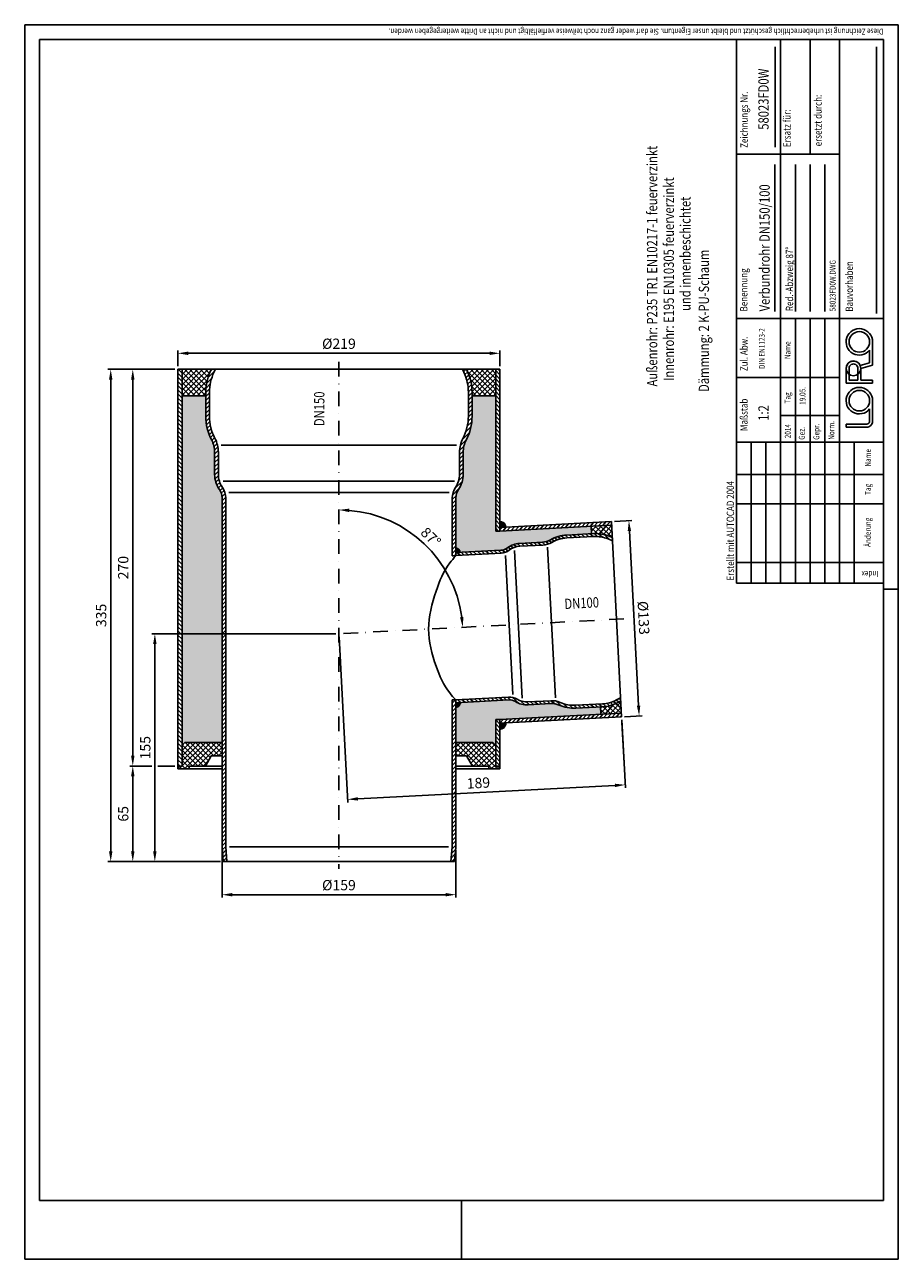
# Model space of a CAD drawing. Extents: x 0 to 594, y 0 to 840.
import ezdxf
from ezdxf.enums import TextEntityAlignment as Align

# ---------------------------------------------------------------- set-up
doc = ezdxf.new("R2010")
doc.units = 0
doc.header["$LTSCALE"] = 20
doc.header["$MEASUREMENT"] = 0
doc.linetypes.add('STRICHPUNKT', pattern=[1, 0.5, -0.25, 0, -0.25])
for name, color, linetype in [('BEM', 7, 'Continuous'), ('HILF', 2, 'Continuous'), ('MITTEL', 2, 'STRICHPUNKT'), ('SCHRAFF', 7, 'Continuous'), ('STEMPEL', 3, 'Continuous'), ('TEXT', 7, 'Continuous'), ('VOLL', 1, 'Continuous')]:
    doc.layers.add(name, color=color, linetype=linetype)
doc.styles.add('GREEKS', font='SIMPLEX.shx', dxfattribs={"width": 0.8})
doc.styles.get("Standard").update_dxf_attribs({"font": 'simplex.shx', "width": 0.8})
doc.dimstyles.get("Standard").update_dxf_attribs({"dimtxt": 0.18, "dimasz": 0.18, "dimexe": 0.18, "dimexo": 0.0625, "dimgap": 0.09, "dimtad": 0, "dimtih": 1, "dimtoh": 1, "dimdec": 4, "dimzin": 0, "dimdsep": 46, "dimtxsty": 'STANDARD', "dimcen": 0.09, "dimadec": 0, "dimazin": 0, "dimtfac": 1, "dimtdec": 4, "dimtofl": 0, "dimtmove": 0, "dimatfit": 3, "dimfxl": 1, "dimtolj": 1, "dimtzin": 0, "dimarcsym": 0})
pattern_1 = [(360, (32.73978442935553, 73.37279625034509), (1e-16, 0.1), [])]
pattern_2 = [(360, (-4.547e-13, -3.1e-15), (1e-16, 0.1), [])]

# ---------------------------------------------------------------- blocks, each defined once
blk = doc.blocks.new('LOGO')
for p, q in [((2.599730896781125, -4.771599258481529), (2.599730896781153, -11.77159925848133)), ((3.599730896781125, -4.771599258481472), (2.599730896781125, -4.771599258481472)), ((3.599730896781125, -4.771599258481529), (3.599730896781153, -11.77159925848133)), ((17.59973089678112, -4.771599258481472), (17.59973089678115, -13.77159925848147)), ((22.59973089678116, -4.771599258481472), (17.59973089678115, -4.771599258481472)), ((22.59973089678116, -5.771599258481472), (18.59973089678115, -5.771599258481472)), ((18.59973089678115, -5.771599258481472), (18.59973089678115, -8.771599258481473)), ((22.59973089678116, -8.771599258481473), (18.59973089678115, -8.771599258481473)), ((22.59973089678116, -9.771599258481473), (18.59973089678112, -9.771599258481473)), ((18.59973089678115, -9.771599258481473), (18.59973089678115, -13.77159925848144)), ((22.59973089678116, -9.771599258481473), (23.67152766650562, -13.77159925848147)), ((23.56565672307022, -9.51278021337896), (24.4388546544846, -12.77159925848144)), ((8.771303772034768, -12.77159925848136), (4.599730896781153, -12.77159925848133)), ((11.59973089678115, -13.77159925848144), (4.599730896781153, -13.77159925848147)), ((18.59973089678115, -13.77159925848144), (17.59973089678115, -13.77159925848144)), ((31.59973089678115, -13.77159925848147), (23.6715276665056, -13.77159925848144)), ((28.77130377203494, -12.77159925848147), (24.43885465448463, -12.77159925848144))]:
    blk.add_line(p, q)
for centre in [(11.59973089678112, -9.271599258481501), (31.59973089678115, -9.271599258481473)]:
    blk.add_circle(centre, 3.5)
for centre, radius, start, end in [((11.59973089678112, -9.271599258481501), 4.5, 270, 231.0575587310159), ((22.59973089678116, -7.271599258481472), 2.5, 270, 270.0000000000007), ((22.59973089678116, -7.271599258481472), 2.5, 293.1161887722295, 90), ((22.59973089678116, -7.271599258481472), 1.5, 270, 90), ((31.59973089678115, -9.271599258481473), 4.5, 270, 231.0575587310182), ((4.599730896781153, -11.77159925848133), 2, 179.9999999999992, 270), ((4.599730896781153, -11.77159925848133), 1, 180, 270)]:
    blk.add_arc(centre, radius, start, end)
blk = doc.blocks.new('*D2')
at = {"layer": 'BEM', "color": 0, "lineweight": -2, "transparency": 16777216}
for p, q in [((211.6632717484244, 425.5927002222653), (86.48667635577824, 425.5927002222654)), ((88.48667635577823, 418.5927002222654), (88.4866763557782, 277.5927002222654)), ((133.0286087898244, 270.5927002222653), (86.48667635577821, 270.5927002222654))]:
    blk.add_line(p, q, dxfattribs=at)
at = {"layer": 'BEM', "color": 0, "transparency": 16777216}
for points in [[(87.32000968911156, 418.5927002222654), (89.65334302244491, 418.5927002222654), (88.48667635577823, 425.5927002222654)], [(87.32000968911153, 277.5927002222654), (89.65334302244487, 277.5927002222654), (88.4866763557782, 270.5927002222654)]]:
    blk.add_solid(points, dxfattribs=at)
at = {"layer": 'DEFPOINTS', "color": 0, "transparency": 16777216}
for p in [(213.6632717484244, 425.5927002222653), (88.4866763557782, 270.5927002222654), (135.0286087898244, 270.5927002222653)]:
    blk.add_point(p, dxfattribs=at)
at = {"layer": 'BEM', "color": 1, "transparency": 16777216, "insert": (81.98667635577816, 348.0927002222654), "char_height": 7, "attachment_point": 5, "rotation": 90}
blk.add_mtext('\\A1;155', dxfattribs=at)
blk = doc.blocks.new('*D3')
at = {"layer": 'BEM', "color": 0, "lineweight": -2, "transparency": 16777216}
for p, q in [((134.1632717484243, 278.4835478649849), (134.1632717484243, 246.062579636625)), ((293.1632717484244, 278.4835478649843), (293.1632717484244, 246.062579636625)), ((141.1632717484243, 248.062579636625), (286.1632717484243, 248.062579636625))]:
    blk.add_line(p, q, dxfattribs=at)
at = {"layer": 'BEM', "color": 0, "transparency": 16777216}
for points in [[(141.1632717484243, 249.2292463032917), (141.1632717484243, 246.8959129699583), (134.1632717484243, 248.062579636625)], [(286.1632717484243, 249.2292463032917), (286.1632717484243, 246.8959129699583), (293.1632717484244, 248.062579636625)]]:
    blk.add_solid(points, dxfattribs=at)
at = {"layer": 'DEFPOINTS', "color": 0, "transparency": 16777216}
for p in [(134.1632717484243, 280.4835478649849), (293.1632717484244, 280.4835478649843), (293.1632717484244, 248.062579636625)]:
    blk.add_point(p, dxfattribs=at)
at = {"layer": 'BEM', "color": 1, "transparency": 16777216, "insert": (213.6632717484243, 254.562579636625), "char_height": 7, "attachment_point": 5}
blk.add_mtext('\\A1;%%C159', dxfattribs=at)
blk = doc.blocks.new('*D5')
at = {"layer": 'BEM', "color": 0, "lineweight": -2, "transparency": 16777216}
for p, q in [((104.1632717484245, 607.5927002222653), (104.1632717484245, 618.4179644830319)), ((111.1632717484245, 616.4179644830319), (316.1632717484246, 616.4179644830319)), ((323.1632717484246, 607.5927002222653), (323.1632717484246, 618.4179644830319))]:
    blk.add_line(p, q, dxfattribs=at)
at = {"layer": 'BEM', "color": 0, "transparency": 16777216}
for points in [[(111.1632717484245, 617.5846311496985), (111.1632717484245, 615.2512978163652), (104.1632717484245, 616.4179644830319)], [(316.1632717484246, 617.5846311496985), (316.1632717484246, 615.2512978163652), (323.1632717484246, 616.4179644830319)]]:
    blk.add_solid(points, dxfattribs=at)
at = {"layer": 'DEFPOINTS', "color": 0, "transparency": 16777216}
for p in [(323.1632717484246, 616.4179644830319), (104.1632717484245, 605.5927002222652), (323.1632717484246, 605.5927002222652)]:
    blk.add_point(p, dxfattribs=at)
at = {"layer": 'BEM', "color": 1, "transparency": 16777216, "insert": (213.6632717484246, 622.9179644830319), "char_height": 7, "attachment_point": 5, "style": 'GREEKS'}
blk.add_mtext('\\A1;%%c219', dxfattribs=at)
blk = doc.blocks.new('*D8')
at = {"layer": 'BEM', "color": 0, "lineweight": -2, "transparency": 16777216}
for p, q in [((400.9211717963922, 501.9977319258467), (412.8125364152002, 502.6209319381631)), ((411.1816290393916, 495.5258532823953), (417.4096078323001, 376.6889386466007)), ((407.8818539767038, 369.1800038034882), (419.7732185955096, 369.8032038158046))]:
    blk.add_line(p, q, dxfattribs=at)
at = {"layer": 'BEM', "color": 0, "transparency": 16777216}
for points in [[(412.3466968299386, 495.586911898012), (410.0165612488446, 495.4647946667785), (410.8152773456911, 502.5162600256773)], [(418.574675622847, 376.7499972622175), (416.244540041753, 376.627880030984), (417.7759595260005, 369.6985319033187)]]:
    blk.add_solid(points, dxfattribs=at)
at = {"layer": 'DEFPOINTS', "color": 0, "transparency": 16777216}
for p in [(398.9239127268831, 501.8930600133608), (417.7759595260005, 369.6985319033187), (405.8845949071946, 369.0753318910024)]:
    blk.add_point(p, dxfattribs=at)
at = {"layer": 'BEM', "color": 1, "transparency": 16777216, "insert": (420.7867104117505, 436.4475796800771), "char_height": 7, "attachment_point": 5, "rotation": 272.9999999999991, "style": 'GREEKS'}
blk.add_mtext('\\A1;%%c133', dxfattribs=at)
blk = doc.blocks.new('*D11')
at = {"layer": 'BEM', "color": 0, "lineweight": -2, "transparency": 16777216}
for p, q in [((102.1632717484245, 605.5927002222656), (71.48667635577831, 605.5927002222656)), ((73.48667635577831, 598.5927002222656), (73.48667635577824, 342.5927002222653)), ((86.48667635577826, 335.5927002222653), (71.48667635577826, 335.5927002222653))]:
    blk.add_line(p, q, dxfattribs=at)
at = {"layer": 'BEM', "color": 0, "transparency": 16777216}
for points in [[(72.32000968911164, 598.5927002222656), (74.65334302244499, 598.5927002222656), (73.48667635577831, 605.5927002222656)], [(72.32000968911159, 342.5927002222653), (74.65334302244491, 342.5927002222653), (73.48667635577824, 335.5927002222653)]]:
    blk.add_solid(points, dxfattribs=at)
at = {"layer": 'DEFPOINTS', "color": 0, "transparency": 16777216}
for p in [(104.1632717484245, 605.5927002222656), (73.48667635577824, 335.5927002222653), (88.48667635577824, 335.5927002222653)]:
    blk.add_point(p, dxfattribs=at)
at = {"layer": 'BEM', "color": 1, "transparency": 16777216, "insert": (66.98667635577821, 470.5927002222654), "char_height": 7, "attachment_point": 5, "rotation": 90}
blk.add_mtext('\\A1;270', dxfattribs=at)
blk = doc.blocks.new('*D12')
at = {"layer": 'BEM', "color": 0, "lineweight": -2, "transparency": 16777216}
for p, q in [((86.48667635577826, 335.5927002222653), (71.48667635577821, 335.5927002222653)), ((73.48667635577821, 328.5927002222653), (73.4866763557782, 277.5927002222654)), ((133.0286087898244, 270.5927002222653), (71.4866763557782, 270.5927002222654))]:
    blk.add_line(p, q, dxfattribs=at)
at = {"layer": 'BEM', "color": 0, "transparency": 16777216}
for points in [[(72.32000968911154, 328.5927002222653), (74.65334302244489, 328.5927002222653), (73.48667635577821, 335.5927002222653)], [(72.32000968911153, 277.5927002222654), (74.65334302244487, 277.5927002222654), (73.4866763557782, 270.5927002222654)]]:
    blk.add_solid(points, dxfattribs=at)
at = {"layer": 'DEFPOINTS', "color": 0, "transparency": 16777216}
for p in [(88.48667635577824, 335.5927002222653), (73.4866763557782, 270.5927002222654), (135.0286087898244, 270.5927002222653)]:
    blk.add_point(p, dxfattribs=at)
at = {"layer": 'BEM', "color": 1, "transparency": 16777216, "insert": (66.98667635577816, 303.0927002222653), "char_height": 7, "attachment_point": 5, "rotation": 90}
blk.add_mtext('\\A1;65', dxfattribs=at)
blk = doc.blocks.new('*D13')
at = {"layer": 'BEM', "color": 0, "lineweight": -2, "transparency": 16777216}
for p, q in [((102.1632717484245, 605.5927002222655), (56.48667635577829, 605.5927002222655)), ((58.48667635577829, 598.5927002222655), (58.48667635577822, 277.5927002222654)), ((133.0286087898244, 270.5927002222653), (56.4866763557782, 270.5927002222654))]:
    blk.add_line(p, q, dxfattribs=at)
at = {"layer": 'BEM', "color": 0, "transparency": 16777216}
for points in [[(57.32000968911162, 598.5927002222655), (59.65334302244495, 598.5927002222655), (58.48667635577829, 605.5927002222655)], [(57.32000968911155, 277.5927002222654), (59.65334302244488, 277.5927002222654), (58.48667635577821, 270.5927002222654)]]:
    blk.add_solid(points, dxfattribs=at)
at = {"layer": 'DEFPOINTS', "color": 0, "transparency": 16777216}
for p in [(104.1632717484245, 605.5927002222655), (58.48667635577821, 270.5927002222654), (135.0286087898244, 270.5927002222653)]:
    blk.add_point(p, dxfattribs=at)
at = {"layer": 'BEM', "color": 1, "transparency": 16777216, "insert": (51.98667635577818, 438.0927002222654), "char_height": 7, "attachment_point": 5, "rotation": 90}
blk.add_mtext('\\A1;335', dxfattribs=at)
blk = doc.blocks.new('*D14')
at = {"layer": 'BEM', "color": 0, "lineweight": -2, "transparency": 16777216}
blk.add_arc((213.6632717484245, 425.5927002222652), 84.2644830561438, 7.761031632619393, 85.23896836738054, dxfattribs=at)
at = {"layer": 'BEM', "color": 0, "transparency": 16777216}
for points in [[(220.6087723030968, 508.400772225114), (220.7056893714804, 510.732091921402), (213.6632717484246, 509.857183278409)], [(298.3174112096561, 437.0813179352417), (295.9943587534379, 436.8625218427188), (297.812273259116, 430.0027625203258)]]:
    blk.add_solid(points, dxfattribs=at)
at = {"layer": 'DEFPOINTS', "color": 0, "transparency": 16777216}
for p in [(213.6632717484246, 610.5927002222654), (285.1236061777927, 470.2460730843682), (407.3974014908118, 435.7458757333964), (265.1817484364581, 428.2926691775302), (213.6632717484244, 265.5927002222654)]:
    blk.add_point(p, dxfattribs=at)
at = {"layer": 'BEM', "color": 1, "transparency": 16777216, "insert": (276.1414189705993, 491.4309300293708), "char_height": 7, "attachment_point": 5, "rotation": 316.5}
blk.add_mtext('\\A1;87°', dxfattribs=at)
blk = doc.blocks.new('*D17')
at = {"layer": 'BEM', "color": 0, "lineweight": -2, "transparency": 16777216}
for p, q in [((213.7679436609104, 423.5954411527562), (219.6734836787066, 310.9110248583355)), ((405.9892668196806, 367.0780728214933), (408.4144657473212, 320.8025205882519)), ((226.5592185095028, 313.2746356215453), (401.3193870915532, 322.4334279640604))]:
    blk.add_line(p, q, dxfattribs=at)
at = {"layer": 'BEM', "color": 0, "transparency": 16777216}
for points in [[(401.2583284759364, 323.5984957546074), (401.3804457071699, 321.2683601735134), (408.3097938348353, 322.799779657761)], [(226.498159893886, 314.4397034120923), (226.6202771251196, 312.1095678309982), (219.5688117662208, 312.9082839278447)]]:
    blk.add_solid(points, dxfattribs=at)
at = {"layer": 'DEFPOINTS', "color": 0, "transparency": 16777216}
for p in [(213.6632717484245, 425.5927002222653), (405.8845949071947, 369.0753318910025), (408.3097938348353, 322.799779657761)]:
    blk.add_point(p, dxfattribs=at)
at = {"layer": 'BEM', "color": 1, "transparency": 16777216, "insert": (308.4908682047118, 324.0774116840537), "char_height": 7, "attachment_point": 5, "rotation": 2.999999999999981}
blk.add_mtext('\\A1;189', dxfattribs=at)

msp = doc.modelspace()

# ---------------------------------------------------------------- hatches: boundary and pattern name
at = {"layer": 'SCHRAFF'}
h = msp.add_hatch(dxfattribs=at)
h.set_pattern_fill('_USER', color=256, scale=1.999999999999999, angle=134.9999999999999, style=0, pattern_type=0)
h.set_pattern_definition([(134.9999999999999, (-4.547e-13, -3.1e-15), (-1.414213562373095, -1.414213562373094), [])])
h.paths.add_polyline_path([(323.1632717484245, 605.5927002222652), (320.2632717484245, 605.5927002222652), (320.2632717484243, 495.4191821976253), (323.1632717484244, 495.4191821976254)])
h.paths.add_polyline_path([(107.0632717484245, 605.5927002222655), (104.1632717484246, 605.5927002222655), (104.1632717484243, 335.5927002222653), (107.0632717484242, 335.5927002222654)])
h.paths.add_polyline_path([(323.1632717484243, 367.2435219098915), (320.2632717484244, 367.2435219098915), (320.2632717484244, 335.5927002222654), (323.1632717484244, 335.5927002222654)])
h = msp.add_hatch(dxfattribs=at)
h.set_pattern_fill('NET', color=256, scale=19.99999999999999, angle=44.99999999999996, style=0)
h.set_pattern_definition([(44.99999999999996, (-4.547e-13, -3.1e-15), (-1.767766952966367, 1.767766952966369), []), (134.9999999999999, (-4.547e-13, -3.1e-15), (-1.767766952966369, -1.767766952966367), [])])
h.paths.add_polyline_path([(304.1632717484244, 589.8095960043312), (304.1632717484244, 587.5927002222653), (320.2632717484244, 587.5927002222653), (320.2632717484245, 605.5927002222652), (300.4217165458305, 605.5927002222652), (300.8840442947072, 604.6012351652557, -0.1095178116832411)])
h.paths.add_polyline_path([(126.4424992021418, 604.6012351652558), (126.9048269510184, 605.5927002222655), (107.0632717484245, 605.5927002222655), (107.0632717484245, 587.5927002222653), (123.1632717484245, 587.5927002222655), (123.1632717484245, 589.8095960043319, -0.1095178116832379)])
h = msp.add_hatch(dxfattribs=at)
h.set_pattern_fill('_USER', color=256, scale=1.999999999999999, angle=44.99999999999996, style=0, pattern_type=0)
h.set_pattern_definition([(44.99999999999996, (-4.547e-13, -3.1e-15), (-1.414213562373094, 1.414213562373095), [])])
h.paths.add_polyline_path([(290.6632717484246, 478.6280992270596), (293.1632717484244, 478.6280992270595), (293.1632717484243, 518.0649523076609, -0.1528962216020478), (294.9489860341389, 523.7680663871865, 0.1528962216020359), (298.1632717484244, 534.0336717303322), (298.1632717484245, 549.0927002222652, -0.1206909349745684), (300.201021874852, 557.4117493850982, 0.1202734944247557), (304.1632717484244, 573.5300946931001), (304.1632717484244, 589.8095960043313, 0.1095178116832392), (300.8840442947072, 604.6012351652556), (300.4217165458306, 605.5927002222654), (297.6632717484244, 605.5927002222654), (298.6182748271154, 603.5446895109039, -0.109517811683243), (301.6632717484244, 589.8095960043311), (301.6632717484243, 573.6432103005859, -0.1211241773288985), (297.9840427257446, 558.567172879936, 0.12069093497457), (295.6632717484244, 549.0927002222649), (295.6632717484244, 534.0336717303321, -0.1528962216020476), (292.8954146055669, 525.1938449070673, 0.1528962216020286), (290.6632717484244, 518.0649523076609)])
h.paths.add_polyline_path([(136.6632717484245, 518.0649523076609, 0.1528962216020389), (134.4311288912817, 525.1938449070678, -0.1528962216020408), (131.6632717484245, 534.0336717303322), (131.6632717484245, 549.0927002222652, 0.1206909349745683), (129.3425007711043, 558.5671728799362, -0.12112417732877), (125.6632717484245, 573.6432103005694), (125.6632717484245, 589.8095960043313, -0.1095178116832389), (128.7082686697333, 603.5446895109038), (129.6632717484246, 605.5927002222655), (126.9048269510184, 605.5927002222655), (126.4424992021416, 604.6012351652556, 0.1095178116832388), (123.1632717484245, 589.8095960043313), (123.1632717484245, 573.5300946930981, 0.120273494424741), (127.125521621997, 557.4117493850983, -0.1206909349745701), (129.1632717484245, 549.092700222265), (129.1632717484245, 534.0336717303322, 0.1528962216020398), (132.3775574627102, 523.7680663871864, -0.1528962216020386), (134.1632717484245, 518.0649523076609), (134.1632717484244, 280.4835478649849), (135.0286087898243, 270.5927002222653), (137.5381583836828, 270.5927002222654), (136.6632717484243, 280.592700222256)])
h.paths.add_polyline_path([(290.6632717484243, 280.5927002222558), (289.7883851131661, 270.5927002222653), (292.2979347070245, 270.5927002222653), (293.1632717484244, 280.4835478649847), (293.1632717484245, 380.6280992270596), (290.6632717484245, 380.6280992270596)])
h = msp.add_hatch(dxfattribs=at)
h.set_pattern_fill('HONEY', color=256, scale=30, angle=-3.1e-14, style=0)
h.set_pattern_definition([(360, (-4.547e-13, -3.1e-15), (5.625, 3.247595249999996), [3.749999999999999, -7.499999999999998]), (119.9999999999999, (-4.547e-13, -3.1e-15), (-5.624999987709672, 3.24759527128747), [3.749999999999999, -7.499999999999999]), (59.99999999999996, (-4.547e-13, -3.1e-15), (1.22903298e-08, 6.495190521287468), [-7.499999999999998, 3.749999999999999])])
h.paths.add_polyline_path([(294.9489860341387, 523.7680663871864, 0.15289622160204), (293.1632717484244, 518.0649523076609), (293.1632717484244, 483.8291083211612, -0.3989595459737092), (296.159160352688, 480.98611618989), (323.805329473, 482.4349905191689, 0.1507946423587051), (328.2346770598037, 484.0603364886456, -0.150794642358704), (336.5397037850605, 487.1078601814146), (352.0908733228347, 487.9228624421434, 0.1178625008509361), (357.442524491247, 489.5024082334288, -0.1178625008509369), (368.5917977587726, 492.7931286319399), (385.3356189121413, 493.6706351153003), (385.0739391309266, 498.6637827890734), (323.1632717484243, 495.4191821976254), (320.2632717484243, 495.4191821976253), (320.2632717484244, 587.5927002222653), (304.1632717484244, 587.5927002222653), (304.1632717484244, 573.6453057514084, -0.1211084169868324), (300.2010218748519, 557.4117493850983, 0.1206909349745675), (298.1632717484244, 549.0927002222652), (298.1632717484244, 534.0336717303321, -0.1528962216020388)])
h.paths.add_polyline_path([(134.1632717484245, 518.0649523076611, 0.1528962216020396), (132.3775574627102, 523.7680663871865, -0.1528962216020389), (129.1632717484245, 534.0336717303323), (129.1632717484245, 549.0927002222653, 0.120690934974567), (127.125521621997, 557.4117493850983, -0.1202734944250301), (123.1632717484245, 573.5300946931382), (123.1632717484245, 587.5927002222655), (107.0632717484245, 587.5927002222653), (107.0632717484242, 349.7427002222654), (108.9132717484244, 351.5927002222654), (134.1632717484244, 351.5927002222654)])
h.paths.add_polyline_path([(296.1591603526881, 378.846136898102, -0.4296339059668359), (293.1632717484244, 375.6891290293732), (293.1632717484244, 351.5927002222653), (318.4132717484242, 351.5927002222653), (320.2632717484244, 349.7427002222651), (320.2632717484244, 367.2435219098915), (323.163271748424, 367.2435219098915), (391.7729415300232, 370.8392023404877), (391.5112617488087, 375.8323500142607), (374.7674405954399, 374.9548435309002, -0.1178625008509374), (363.3352702671416, 377.0621206175489, 0.1178625008509382), (357.8478285095584, 378.0736136191404), (342.2966589717843, 377.2586113584115, -0.1507946423587052), (333.7185750835208, 379.421328716536, 0.150794642358704), (329.1435970097803, 380.5747779742024)])
h = msp.add_hatch(dxfattribs=at)
h.set_pattern_fill('_USER', color=256, scale=0.1, angle=-3.1e-14, style=0, pattern_type=0)
h.set_pattern_definition(pattern_2)
h.paths.add_polyline_path([(323.1632717484244, 497.9226130626202), (327.1577898874427, 498.131956887592, 0.3989595459737195), (323.1632717484244, 501.9226130626202)])
h = msp.add_hatch(dxfattribs=at)
h.set_pattern_fill('_USER', color=256, scale=1.999999999999999, angle=47.99999999999996, style=0, pattern_type=0)
h.set_pattern_definition([(47.99999999999997, (-4.547e-13, -3.1e-15), (-1.486289650954787, 1.338261212717717), [])])
h.paths.add_polyline_path([(323.1632717484244, 497.9226130626202), (323.1632717484244, 495.4191821976254), (399.0547526174907, 499.3964861764746), (398.9239127268833, 501.8930600133609)])
h.paths.add_polyline_path([(323.1632717484243, 367.2435219098915), (323.1632717484243, 364.7400910448965), (405.8845949071946, 369.0753318910025), (405.7537550165873, 371.5719057278889)])
h = msp.add_hatch(dxfattribs=at)
h.set_pattern_fill('NET', color=256, scale=19.99999999999999, angle=47.99999999999996, style=0)
h.set_pattern_definition([(47.99999999999997, (-4.547e-13, -3.1e-15), (-1.857862063693484, 1.672826515897146), []), (137.9999999999999, (-4.547e-13, -3.1e-15), (-1.672826515897146, -1.857862063693484), [])])
h.paths.add_polyline_path([(385.0739391309266, 498.6637827890734), (385.3356189121413, 493.6706351153003), (386.7289553099409, 493.7436567817032, -0.1095178116832252), (397.4025190514108, 491.9575147770091), (399.488787481069, 491.1146076172953), (399.0547526174906, 499.3964861764746)])
h.paths.add_polyline_path([(392.9045981466082, 375.9053716806636), (391.5112617488087, 375.8323500142607), (391.7729415300232, 370.8392023404877), (405.7537550165872, 371.5719057278889), (405.3197201530088, 379.8537842870681), (403.3329883101818, 378.7974202280547, -0.1095178116832405)])
h = msp.add_hatch(dxfattribs=at)
h.set_pattern_fill('_USER', color=256, scale=1.999999999999999, angle=137.9999999999999, style=0, pattern_type=0)
h.set_pattern_definition([(137.9999999999999, (-4.547e-13, -3.1e-15), (-1.338261212717717, -1.486289650954787), [])])
h.paths.add_polyline_path([(323.9100013854859, 480.4377314496597, 0.1507946423587063), (329.4466858689905, 482.4694139115057, -0.1507946423587056), (336.6443756975465, 485.1106011119055), (352.1953449794594, 485.9255928776693, 0.1178625008509369), (358.4389380092737, 487.7683963008355, -0.1178625008509362), (368.6962694153971, 490.7958590674658), (386.8336272224267, 491.7463977121941, -0.1095178116832392), (396.6533058645802, 490.1031470678751), (399.6042801580415, 488.9108760615513), (399.488787481069, 491.1146076172953), (397.4025190514107, 491.9575147770091, 0.1095178116832248), (386.7289553099409, 493.7436567817032), (368.5917977587726, 492.7931286319399, 0.1178625008509372), (357.442524491247, 489.5024082334288, -0.1178625008509363), (352.0908733228347, 487.9228624421434), (336.5397037850605, 487.1078601814146, 0.1507946423587041), (328.2346770598036, 484.0603364886456, -0.1507946423587045), (323.805329473, 482.4349905191689), (293.1632717484244, 480.8291083211612), (293.1632717484244, 478.8263636291653)])
h.paths.add_polyline_path([(329.1435970097803, 380.5747779742024, -0.1507946423587046), (333.7185750835208, 379.421328716536, 0.1507946423587056), (342.2966589717843, 377.2586113584115), (357.8478285095584, 378.0736136191404, -0.1178625008509388), (363.3352702671416, 377.062120617549, 0.1178625008509374), (374.7674405954399, 374.9548435309002), (392.9045981466083, 375.9053716806636, 0.1095178116832395), (403.3329883101818, 378.7974202280547), (405.3197201530089, 379.853784287068), (405.2042274760363, 382.0575158428121), (402.3940451846101, 380.5633154137727, -0.1095178116832418), (392.7999262341223, 377.9026307501728), (374.6625684270926, 376.9520921054444, -0.1178625008509359), (364.1449717250584, 378.8907870251612, 0.1178625008509355), (357.7429563412114, 380.0708621936845), (342.1919870592983, 379.2558704279206, -0.1507946423587047), (334.7576476894701, 381.1302254716285, 0.1507946423587052), (329.0389250972944, 382.5720370437115), (293.1632717484244, 380.691873721369), (293.1632717484244, 378.6891290293732)])
h = msp.add_hatch(dxfattribs=at)
h.set_pattern_fill('_USER', color=256, scale=0.1, angle=-3.1e-14, style=0, pattern_type=0)
h.set_pattern_definition(pattern_1)
h.paths.add_polyline_path([(293.1632717484244, 480.8291083211612), (296.159160352688, 480.98611618989, 0.3989595459737106), (293.1632717484244, 483.8291083211612)])
h = msp.add_hatch(dxfattribs=at)
h.set_pattern_fill('_USER', color=256, scale=0.1, angle=-3.1e-14, style=0, pattern_type=0)
h.set_pattern_definition(pattern_1)
h.paths.add_polyline_path([(293.1632717484244, 375.6891290293732, 0.4296339059668347), (296.1591603526881, 378.846136898102), (293.1632717484244, 378.6891290293732)])
h = msp.add_hatch(dxfattribs=at)
h.set_pattern_fill('_USER', color=256, scale=0.1, angle=-3.1e-14, style=0, pattern_type=0)
h.set_pattern_definition(pattern_2)
h.paths.add_polyline_path([(327.1577898874427, 364.9494348698683), (323.1632717484243, 364.7400910448965), (323.1632717484243, 360.7400910448965, 0.4296339059668395)])
h = msp.add_hatch(dxfattribs=at)
h.set_pattern_fill('NET', color=256, scale=19.99999999999999, angle=44.99999999999996, style=0)
h.set_pattern_definition([(44.99999999999996, (-2.376585155873229, 77.60444542450853), (-1.767766952966367, 1.767766952966369), []), (134.9999999999999, (-2.376585155873229, 77.60444542450853), (-1.767766952966369, -1.767766952966367), [])])
h.paths.add_polyline_path([(320.2632717484244, 349.7427002222651), (318.4132717484243, 351.5927002222653), (293.1632717484244, 351.5927002222653), (293.1632717484244, 342.5927002222653), (300.4632717484245, 342.5927002222653), (304.5047236327517, 335.5927002222653), (315.6632717484243, 335.5927002222653), (315.6632717484244, 333.5927002222654), (323.1632717484244, 333.5927002222653), (323.1632717484244, 335.5927002222654), (320.2632717484245, 335.5927002222654)])
h.paths.add_polyline_path([(134.1632717484243, 351.5927002222654), (108.9132717484243, 351.5927002222654), (107.0632717484244, 349.7427002222655), (107.0632717484244, 335.5927002222653), (104.1632717484244, 335.5927002222653), (104.1632717484244, 333.5927002222655), (111.7632717484244, 333.5927002222655), (111.7632717484244, 335.5927002222656), (122.8218198640972, 335.5927002222655), (126.8632717484244, 342.5927002222654), (134.1632717484243, 342.5927002222654)])

# ---------------------------------------------------------------- linework, layer by layer
at = {"layer": 'BEM'}
for p, q in [((593.9999999999998, 455.9999999999996), (583.9999999999998, 455.9999999999996)), ((406.0852679128594, 365.2462628403819), (407.5346733650195, 337.5899592917745)), ((90.48667635577826, 335.5927002222653), (102.1632717484243, 335.5927002222653))]:
    msp.add_line(p, q, dxfattribs=at)
at = {"layer": 'DEFPOINTS', "color": 0, "linetype": 'ByBlock'}
for p in [(111.7632717484244, 335.5927002222654), (111.7632717484244, 333.5927002222654), (122.8218198640971, 335.5927002222653), (304.5047236327519, 335.5927002222653), (304.5047236327519, 335.5927002222653), (304.5047236327518, 335.5927002222652), (305.6632717484244, 335.5927002222653), (315.6632717484244, 333.5927002222653), (315.6632717484244, 333.5927002222653)]:
    msp.add_point(p, dxfattribs=at)
at = {"layer": 'HILF'}
for p, q in [((594, 839.9999999999995), (0, 840)), ((0, 840), (-4.547e-13, -3.1e-15)), ((593.9999999999994, -3.837e-13), (594, 839.9999999999995)), ((510.2201636304417, 756.723861629699), (510.2201636304417, 824.8588839326725)), ((579.1060174197166, 643.4909699289883), (579.1060174197167, 824.8588839326725)), ((509.9624175243585, 644.7736801096944), (509.9624175243587, 744.8353916556308)), ((524, 644.7736801096944), (524.0000000000001, 744.8353916556306)), ((533.9999999999998, 644.7736801096944), (533.9999999999998, 744.8353916556306)), ((543.9999999999997, 644.7736801096944), (544, 744.8353916556304)), ((523.9999999999999, 555.9999999999997), (524, 639.9999999999995)), ((533.9999999999998, 555.9999999999997), (533.9999999999998, 639.9999999999995)), ((543.9999999999995, 555.9999999999997), (543.9999999999998, 639.9999999999995)), ((493.9999999999996, 459.9999999999998), (493.9999999999997, 555.9999999999998)), ((503.9999999999998, 459.9999999999998), (503.9999999999999, 555.9999999999997)), ((513.9999999999997, 459.9999999999998), (513.9999999999997, 555.9999999999998)), ((523.9999999999999, 459.9999999999998), (523.9999999999999, 555.9999999999997)), ((533.9999999999995, 459.9999999999997), (533.9999999999998, 555.9999999999997)), ((543.9999999999995, 459.9999999999997), (543.9999999999995, 555.9999999999997)), ((553.9999999999998, 459.9999999999997), (553.9999999999999, 555.9999999999998)), ((133.6266456028425, 554.0320154659656), (293.6998978940064, 554.0320154659655)), ((135.0162924061, 529.4021608691614), (292.3102510907488, 529.4021608691613)), ((138.6908010339863, 521.8000417118308), (288.6357424628625, 521.8000417118308)), ((326.9402135859255, 478.9622587082001), (331.8983085799856, 384.3561704157989)), ((338.2229870765049, 381.7411550308595), (332.9569012922698, 482.2240576891505)), ((355.5522274957418, 484.4378382230281), (360.9259367960643, 381.9013565434584)), ((288.1537221545668, 280.5927002222652), (139.1728213422819, 280.5927002222653)), ((296.9999999999995, -2.203e-13), (296.9999999999996, 39.99999999999977)), ((593.9999999999994, -3.837e-13), (-4.547e-13, -3.1e-15))]:
    msp.add_line(p, q, dxfattribs=at)
at = {"layer": 'MITTEL'}
for p, q in [((213.6632717484246, 610.5927002222654), (213.6632717484244, 265.5927002222654)), ((407.3974014908118, 435.7458757333964), (213.6632717484244, 425.5927002222652))]:
    msp.add_line(p, q, dxfattribs=at)
at = {"layer": 'SCHRAFF'}
for centre, radius, start, end in [((323.1632717484244, 497.9226130626202), 3.999999999999999, 2.99999999999989, 90), ((293.1632717484243, 480.8291083211612), 2.999999999999999, 3.000000000000512, 89.99999999999349), ((293.1632717484244, 378.6891290293732), 2.999999999999999, 270, 2.999999999998852), ((323.1632717484244, 364.7400910448965), 3.999999999999999, 270, 2.99999999999989)]:
    msp.add_arc(centre, radius, start, end, dxfattribs=at)
at = {"layer": 'STEMPEL'}
for p, q in [((9.999999999999991, 830), (9.999999999999567, 39.99999999999993)), ((583.9999999999998, 829.9999999999997), (9.999999999999991, 830)), ((484, 829.9999999999997), (483.9999999999998, 459.9999999999996)), ((514, 829.9999999999997), (513.9999999999997, 555.9999999999998)), ((553.9999999999999, 829.9999999999997), (553.9999999999999, 555.9999999999998)), ((583.9999999999995, 39.99999999999963), (583.9999999999998, 829.9999999999997)), ((484.0000000000001, 751.9999999999995), (554, 751.9999999999995)), ((483.9999999999998, 639.9999999999995), (584, 639.9999999999995)), ((104.1632717484245, 605.5927002222655), (323.1632717484246, 605.5927002222652)), ((104.1632717484245, 605.5927002222656), (104.1632717484243, 333.5927002222654)), ((107.0632717484245, 605.5927002222656), (107.0632717484242, 335.5927002222653)), ((126.9048269510183, 605.5927002222651), (126.4424992021416, 604.6012351652556)), ((129.6632717484246, 605.5927002222655), (128.7082686697333, 603.5446895109038)), ((297.6632717484244, 605.5927002222654), (298.6182748271154, 603.5446895109039)), ((300.4217165458306, 605.5927002222651), (300.8840442947072, 604.6012351652556)), ((320.2632717484245, 605.5927002222651), (320.2632717484243, 495.4191821976254)), ((323.1632717484245, 605.5927002222651), (323.1632717484244, 495.4191821976254)), ((123.1632717484245, 589.8095960043313), (123.1632717484245, 573.6453057514422)), ((125.6632717484245, 589.8095960043313), (125.6632717484245, 573.6453057514422)), ((301.6632717484243, 589.8095960043312), (301.6632717484244, 573.6453057514422)), ((304.1632717484244, 589.8095960043313), (304.1632717484244, 573.6453057514422)), ((123.1632717484245, 587.5927002222655), (107.0632717484245, 587.5927002222653)), ((320.2632717484246, 587.5927002222653), (304.1632717484245, 587.5927002222653)), ((483.9999999999998, 555.9999999999997), (583.9999999999998, 555.9999999999997)), ((563.9999999999997, 555.9999999999995), (563.9999999999997, 459.9999999999996)), ((129.1632717484245, 549.0927002222652), (129.1632717484245, 534.0336717303322)), ((131.6632717484245, 549.0927002222652), (131.6632717484245, 534.0336717303322)), ((295.6632717484244, 549.092700222265), (295.6632717484244, 534.0336717303321)), ((298.1632717484245, 549.0927002222652), (298.1632717484244, 534.0336717303322)), ((134.1632717484245, 518.0649523076609), (134.1632717484243, 280.4835478649849)), ((136.6632717484245, 518.0649523076609), (136.6632717484243, 280.5927002222558)), ((290.6632717484244, 518.0649523076609), (290.6632717484246, 478.6280992270596)), ((293.1632717484243, 518.0649523076609), (293.1632717484244, 478.6280992270595)), ((398.9239127268833, 501.8930600133609), (323.1632717484244, 497.9226130626202)), ((399.0547526174907, 499.3964861764746), (323.1632717484244, 495.4191821976254)), ((385.0739391309266, 498.6637827890733), (385.3356189121413, 493.6706351153002)), ((398.9239127268833, 501.8930600133608), (405.8845949071946, 369.0753318910024)), ((323.1632717484244, 495.4191821976254), (320.2632717484244, 495.4191821976253)), ((352.0908733228347, 487.9228624421434), (336.5397037850605, 487.1078601814146)), ((386.7289553099409, 493.7436567817032), (368.5917977587725, 492.7931286319399)), ((386.8336272224267, 491.7463977121941), (368.6962694153971, 490.7958590674657)), ((399.6042801580414, 488.9108760615514), (396.6533058645805, 490.1031470678749)), ((399.4887874810689, 491.1146076172954), (397.4025190514118, 491.9575147770087)), ((323.8053294730001, 482.4349905191688), (293.1632717484245, 480.8291083211612)), ((323.9100013854859, 480.4377314496597), (293.1632717484244, 478.8263636291653)), ((352.1953449794594, 485.9255928776692), (336.6443756975463, 485.1106011119055)), ((290.6632717484246, 478.6280992270596), (293.1632717484244, 478.6280992270595)), ((483.9999999999998, 459.9999999999996), (583.9999999999998, 459.9999999999995)), ((290.6632717484244, 380.6280992270595), (290.6632717484243, 280.592700222255)), ((290.6632717484244, 380.6280992270595), (293.1632717484244, 380.6280992270595)), ((329.0389250972946, 382.5720370437115), (293.1632717484244, 380.691873721369)), ((293.1632717484244, 380.691873721369), (293.1632717484244, 280.4835478649843)), ((329.1435970097805, 380.5747779742024), (293.1632717484244, 378.6891290293732)), ((357.7429563412114, 380.0708621936845), (342.1919870592983, 379.2558704279207)), ((357.8478285095585, 378.0736136191404), (342.2966589717841, 377.2586113584115)), ((405.2042274760363, 382.0575158428121), (402.3940451846101, 380.5633154137727)), ((405.3197201530087, 379.853784287068), (403.3329883101814, 378.7974202280545)), ((405.7537550165873, 371.5719057278889), (323.1632717484243, 367.2435219098915)), ((392.7999262341223, 377.9026307501727), (374.6625684270926, 376.9520921054444)), ((392.9045981466082, 375.9053716806636), (374.7674405954398, 374.9548435309002)), ((391.5112617488087, 375.8323500142604), (391.7729415300232, 370.8392023404877)), ((320.2632717484244, 367.2435219098915), (320.2632717484244, 335.5927002222654)), ((323.1632717484243, 367.2435219098915), (320.2632717484244, 367.2435219098915)), ((405.8845949071946, 369.0753318910025), (323.1632717484244, 364.7400910448965)), ((323.1632717484243, 367.2435219098915), (323.1632717484244, 333.5927002222653)), ((107.0632717484243, 349.7427002222654), (108.9132717484244, 351.5927002222654)), ((108.9132717484244, 351.5927002222654), (134.1632717484246, 351.5927002222654)), ((293.1632717484241, 351.5927002222653), (318.4132717484245, 351.5927002222653)), ((320.2632717484243, 349.7427002222652), (318.4132717484243, 351.5927002222653)), ((126.8632717484244, 342.5927002222654), (122.8218198640971, 335.5927002222653)), ((126.8632717484244, 342.5927002222654), (134.1632717484246, 342.5927002222654)), ((293.1632717484241, 342.5927002222654), (300.4632717484243, 342.5927002222653)), ((300.4632717484244, 342.5927002222653), (304.5047236327518, 335.5927002222652)), ((107.0632717484242, 335.5927002222653), (104.1632717484244, 335.5927002222653)), ((134.1632717484243, 333.5927002222654), (104.1632717484244, 333.5927002222655)), ((134.1632717484243, 335.5927002222655), (111.7632717484244, 335.5927002222655)), ((111.7632717484244, 333.5927002222654), (111.7632717484244, 335.5927002222654)), ((315.6632717484245, 335.5927002222653), (293.1632717484244, 335.5927002222653)), ((323.1632717484244, 333.5927002222653), (293.1632717484244, 333.5927002222654)), ((315.6632717484244, 333.5927002222653), (315.6632717484243, 335.5927002222653)), ((323.1632717484244, 335.5927002222654), (320.2632717484244, 335.5927002222654)), ((134.1632717484243, 280.4835478649849), (135.0286087898244, 270.5927002222653)), ((136.6632717484243, 280.5927002222558), (137.5381583836828, 270.5927002222654)), ((290.6632717484243, 280.592700222255), (289.7883851131661, 270.5927002222653)), ((293.1632717484244, 280.4835478649843), (292.2979347070245, 270.5927002222654)), ((292.2979347070245, 270.5927002222654), (135.0286087898244, 270.5927002222653)), ((583.9999999999995, 39.99999999999963), (9.999999999999567, 39.99999999999993))]:
    msp.add_line(p, q, dxfattribs=at)
for centre, radius, start, end in [((158.1632717484245, 589.8095960043313), 34.99999999999999, 155.0000000000065, 179.9999999999999), ((158.1632717484245, 589.8095960043313), 32.49999999999999, 155.0000000000065, 179.9999999999999), ((269.1632717484244, 589.8095960043313), 32.49999999999999, 0, 24.99999999998772), ((269.1632717484244, 589.8095960043313), 34.99999999999999, 0, 24.99999999998772), ((158.1632717484245, 573.587700222265), 35.00004740563916, 179.9056985509081, 207.527183620552), ((158.1632717484245, 573.587700222265), 32.50004740563916, 179.9056985509081, 207.527183620552), ((269.1632717484244, 573.5877002222651), 32.50004740563916, 332.472816379448, 0.0943014490917708), ((269.1632717484244, 573.5877002222651), 35.00004740563916, 332.472816379448, 0.0943014490917708), ((111.1632717484245, 549.0927002222653), 17.99999999999999, 0, 27.52718362055199), ((111.1632717484245, 549.0927002222653), 20.49999999999999, 0, 27.52718362055199), ((316.1632717484244, 549.0927002222652), 20.49999999999999, 152.472816379448, 179.9999999999999), ((316.1632717484244, 549.0927002222652), 17.99999999999999, 152.472816379448, 179.9999999999999), ((147.1632717484245, 534.0336717303323), 17.99999999999999, 179.9999999999999, 214.7719440319503), ((147.1632717484245, 534.0336717303323), 15.5, 179.9999999999999, 214.7719440319503), ((280.1632717484244, 534.0336717303321), 15.5, 325.2280559680497, 0), ((280.1632717484244, 534.0336717303321), 17.99999999999999, 325.2280559680497, 0), ((124.1632717484244, 518.0649523076611), 9.999999999999996, 0, 34.77194403194893), ((124.1632717484244, 518.0649523076611), 12.5, 0, 34.77194403194893), ((303.1632717484244, 518.0649523076609), 12.5, 145.2280559680497, 179.9999999999999), ((303.1632717484244, 518.0649523076609), 9.999999999999996, 145.2280559680497, 179.9999999999999), ((351.4628418479194, 499.9064168591983), 11.99999999999999, 272.9999999999991, 299.8880476177232), ((351.4626415920582, 499.9064063642334), 13.99999999999999, 272.9999999999991, 299.8880476177232), ((369.9001966648461, 467.8273902630755), 24.99999999999999, 92.99999999999908, 119.8880476177232), ((369.8999964089848, 467.8273797681105), 22.99999999999999, 92.99999999999908, 119.8880476177232), ((388.0373542160144, 468.7779184128388), 24.99999999999999, 68.00000000000219, 92.99999999999908), ((388.0373542160144, 468.7779184128388), 22.99999999999999, 67.99999999999953, 92.99999999999908), ((323.3866418230565, 490.4240267972055), 7.999999999999997, 272.9999999999991, 307.3011527567898), ((323.3866418230566, 490.4240267972054), 9.999999999999995, 272.9999999999991, 307.3011527567924), ((337.3247431287046, 472.128417160096), 14.99999999999999, 92.99999999999908, 127.3011527567923), ((337.3247431287047, 472.128417160096), 12.99999999999999, 92.99999999999908, 127.3011527567923), ((329.5622846597238, 372.5857416961658), 9.999999999999995, 58.69884724320817, 92.99999999999908), ((329.5622846597238, 372.5857416961658), 7.999999999999997, 58.69884724320817, 92.99999999999908), ((341.5116196281401, 392.2380543797301), 14.99999999999999, 238.6988472432082, 272.9999999999991), ((341.5116196281401, 392.2380543797301), 12.99999999999999, 238.6988472432082, 272.9999999999991), ((358.4756597286126, 366.0900487071204), 13.99999999999999, 66.11195238227555, 92.99999999999908), ((358.4758599844738, 366.0900592020855), 11.99999999999999, 66.11195238227555, 92.99999999999908), ((373.4588414335049, 399.9205714047996), 22.99999999999999, 246.1119523822755, 272.9999999999991), ((391.5961992405346, 400.8711100495279), 22.99999999999999, 272.9999999999991, 298.0000000000005), ((391.5961992405346, 400.8711100495279), 24.99999999999999, 272.9999999999991, 297.9999999999987), ((373.4590416893663, 399.9205818997646), 24.99999999999999, 246.1119523822755, 272.9999999999991)]:
    msp.add_arc(centre, radius, start, end, dxfattribs=at)
msp.add_open_spline([(293.1632717484244, 478.6280992270595), (291.7120705786591, 477.0423571468384), (285.4571952878421, 470.2075921522738), (278.8030721784156, 453.1130522840016), (272.3981226147503, 428.993286888388), (278.5997429781234, 404.9857628116237), (285.6553932256822, 388.7790769244806), (291.6325457820771, 382.0921661912045), (293.1632717484244, 380.691873721369)], degree=3, knots=[0, 0, 0, 0, 6.424674517562847, 27.69122484785756, 53.99675806702738, 79.77645167362596, 100.1780650950501, 106.4216185845637, 106.4216185845637, 106.4216185845637, 106.4216185845637], dxfattribs=at)
at = {"layer": 'VOLL'}
for p, q in [((533.9999999999998, 751.9999999999995), (533.9999999999998, 829.9999999999997)), ((484, 599.9999999999998), (553.9999999999999, 599.9999999999995)), ((513.9999999999998, 573.9999999999999), (553.9999999999999, 573.9999999999997)), ((483.9999999999998, 533.9999999999998), (583.9999999999998, 533.9999999999995)), ((483.9999999999997, 513.9999999999998), (583.9999999999998, 513.9999999999997)), ((483.9999999999998, 473.9999999999998), (583.9999999999998, 473.9999999999996))]:
    msp.add_line(p, q, dxfattribs=at)

# ---------------------------------------------------------------- block references
at = {"layer": 'STEMPEL', "xscale": 1.999999999999999, "yscale": 1.999999999999999, "zscale": 1.999999999999999, "rotation": 89.99999999999999}
msp.add_blockref('LOGO', (548.9789472355166, 560.9955485457792), dxfattribs=at)

# ---------------------------------------------------------------- texts
at = {"layer": 'BEM', "style": 'GREEKS', "width": 0.8}
msp.add_text('Diese Zeichnung ist urheberrechtlich geschützt und bleibt unser Eigentum. Sie darf weder ganz noch teilweise verfielfältigt und nicht an Dritte weitergegeben werden.', height=3.999999999999999, rotation=179.9999999999999, dxfattribs=at).set_placement((583.8320989200114, 837.3022923857162))
at = {"layer": 'TEXT', "color": 1, "style": 'GREEKS', "width": 0.8}
msp.add_text('58023FD0W', height=6.999999999999998, rotation=90, dxfattribs=at).set_placement((505.8509857108603, 789.345856729048), align=Align.CENTER)
at = {"layer": 'TEXT', "style": 'GREEKS', "width": 0.8}
for s, height, rotation, p in [('Zeichnungs Nr.', 4.999999999999998, 90, (491.6867965462863, 756.1787549576337)), ('ersetzt durch:', 4.999999999999998, 90, (541.9258382212139, 757.2400861497002)), ('Ersatz für:', 4.999999999999998, 90, (520.8188176290001, 756.723861629699)), ('Red.-Abzweig 87°', 4.999999999999998, 90, (522.4966558241468, 645.1296391125313)), ('Benennung', 4.999999999999998, 90, (491.4510671988219, 644.8779403809006)), ('58023FD0W.DWG', 3.999999999999999, 90, (551.3702584697737, 644.9837501577823)), ('Bauvorhaben', 4.999999999999998, 90, (563.1543942980691, 644.7422383911356)), ('Zul. Abw.', 4.999999999999998, 90, (491.5815831565179, 604.2858954734048)), ('Name', 3.999999999999999, 90, (520.6903890808475, 612.4626584226291)), ('Tag', 3.999999999999999, 90, (520.6811949877006, 582.3311673153646)), ('Maßstab', 4.999999999999998, 90, (491.5379104912908, 563.5163572150374)), ('2014', 3.999999999999999, 90, (520.8597452884832, 558.6221098221037)), ('Gez.', 3.999999999999999, 90, (530.3700963038202, 557.5836127167612)), ('Gepr.', 3.999999999999999, 90, (540.310737085716, 557.5515086571668)), ('Norm.', 3.999999999999999, 90, (550.4705361035018, 557.6006777387302)), ('Erstellt mit AUTOCAD 2004', 4.999999999999998, 90, (482.3279999999998, 461.8550995097765)), ('Index', 3.999999999999999, 179.9999999999999, (580.3453415397278, 468.2664110704572))]:
    msp.add_text(s, height=height, rotation=rotation, dxfattribs=at).set_placement(p)
at = {"layer": 'TEXT', "color": 1, "style": 'GREEKS', "width": 0.8}
for s, rotation, p in [('Außenrohr: P235 TR1 EN10217-1 feuerverzinkt', 90, (430.0926913090377, 593.8456677344456)), ('Innenrohr: E195 EN10305 feuerverzinkt', 90, (441.4457593453926, 597.6178851053094)), ('Verbundrohr DN150/100', 90, (506.582512107462, 644.9367181557184)), ('und innenbeschichtet', 90, (452.7148131846184, 645.2724139813232)), ('Dämmung: 2 K-PU-Schaum', 90, (465.3096485700005, 590.1234744606123)), ('DN150', 90, (203.7904814110133, 566.9244913642337)), ('1:2', 90, (505.8509857108602, 570.5006306481883)), ('DN100', 3.000000000000512, (367.1889872728109, 442.3749193282366))]:
    msp.add_text(s, height=6.999999999999998, rotation=rotation, dxfattribs=at).set_placement(p)
at = {"layer": 'TEXT', "style": 'GREEKS', "width": 0.8}
for s, p in [('DIN EN1123-2', (503.2363615897696, 619.6166083985598)), ('19.05.', (530.8923495917425, 587.4085209177597)), ('Name', (575.4067578303358, 545.3360839624685)), ('Tag', (575.3284373066017, 523.8268009408811)), ('Änderung', (575.3261810501584, 494.604516939175))]:
    msp.add_text(s, height=3.999999999999999, rotation=90, dxfattribs=at).set_placement(p, align=Align.CENTER)

# ---------------------------------------------------------------- dimensions: what is measured, and where the dimension line sits
at = {"layer": 'BEM'}
for base, p1, p2, text, override, picture, middle in [((323.1632717484246, 616.4179644830319), (104.1632717484245, 605.5927002222652), (323.1632717484246, 605.5927002222652), '%%c<>', {"dimscale": 2, "dimtxt": 3.5, "dimasz": 3.5, "dimexe": 1, "dimexo": 1, "dimgap": 1.5, "dimtad": 1, "dimtih": 0, "dimtoh": 0, "dimdec": 2, "dimzin": 8, "dimtxsty": 'GREEKS', "dimcen": 1.5, "dimclrt": 1, "dimadec": 2, "dimazin": 2, "dimtfac": 0.5142857142857143, "dimtdec": 2, "dimtofl": 1, "dimatfit": 0, "dimtzin": 8}, '*D5', (213.6632717484246, 622.9179644830319)), ((293.1632717484244, 248.062579636625), (134.1632717484243, 280.4835478649849), (293.1632717484244, 280.4835478649843), '%%C<>', {"dimscale": 2, "dimtxt": 3.5, "dimasz": 3.5, "dimexe": 1, "dimexo": 1, "dimgap": 1.5, "dimtad": 1, "dimtih": 0, "dimtoh": 0, "dimdec": 2, "dimzin": 8, "dimcen": 1.5, "dimclrt": 1, "dimadec": 2, "dimazin": 2, "dimtfac": 0.5142857142857143, "dimtdec": 2, "dimtofl": 1, "dimtzin": 8}, '*D3', (213.6632717484243, 254.562579636625))]:
    dim = msp.add_linear_dim(base=base, p1=p1, p2=p2, text=text, dimstyle='Standard', override=override, dxfattribs=at)
    dim.commit()
    dim.dimension.update_dxf_attribs({"geometry": picture, "text_midpoint": middle})
for base, p1, p2, override, picture, middle in [((58.48667635577821, 270.5927002222654), (104.1632717484245, 605.5927002222655), (135.0286087898244, 270.5927002222653), {"dimscale": 2, "dimtxt": 3.5, "dimasz": 3.5, "dimexe": 1, "dimexo": 1, "dimgap": 1.5, "dimtad": 1, "dimtih": 0, "dimtoh": 0, "dimdec": 2, "dimzin": 8, "dimcen": 1.5, "dimclrt": 1, "dimadec": 2, "dimazin": 2, "dimtfac": 0.5142857142857143, "dimtdec": 2, "dimtofl": 1, "dimtzin": 8}, '*D13', (51.98667635577818, 438.0927002222654)), ((73.48667635577824, 335.5927002222653), (104.1632717484245, 605.5927002222656), (88.48667635577824, 335.5927002222653), {"dimscale": 2, "dimtxt": 3.5, "dimasz": 3.5, "dimexe": 1, "dimexo": 1, "dimgap": 1.5, "dimtad": 1, "dimtih": 0, "dimtoh": 0, "dimdec": 2, "dimzin": 8, "dimcen": 1.5, "dimclrt": 1, "dimadec": 2, "dimazin": 2, "dimtfac": 0.5142857142857143, "dimtdec": 2, "dimtofl": 1, "dimtzin": 8}, '*D11', (66.98667635577821, 470.5927002222654)), ((88.4866763557782, 270.5927002222654), (213.6632717484244, 425.5927002222653), (135.0286087898244, 270.5927002222653), {"dimscale": 2, "dimtxt": 3.5, "dimasz": 3.5, "dimexe": 1, "dimexo": 1, "dimgap": 1.5, "dimtad": 1, "dimtih": 0, "dimtoh": 0, "dimdec": 2, "dimzin": 8, "dimcen": 1.5, "dimclrt": 1, "dimadec": 2, "dimazin": 2, "dimtfac": 0.5142857142857143, "dimtdec": 2, "dimtofl": 1, "dimtzin": 8}, '*D2', (81.98667635577816, 348.0927002222654)), ((73.4866763557782, 270.5927002222654), (88.48667635577824, 335.5927002222653), (135.0286087898244, 270.5927002222653), {"dimscale": 2, "dimtxt": 3.5, "dimasz": 3.5, "dimexe": 1, "dimexo": 1, "dimgap": 1.5, "dimtad": 1, "dimtih": 0, "dimtoh": 0, "dimdec": 2, "dimzin": 8, "dimcen": 1.5, "dimclrt": 1, "dimadec": 2, "dimazin": 2, "dimtfac": 0.5142857142857143, "dimtdec": 2, "dimtofl": 1, "dimtmove": 1, "dimtzin": 8}, '*D12', (66.98667635577816, 303.0927002222653))]:
    dim = msp.add_linear_dim(base=base, p1=p1, p2=p2, angle=90, dimstyle='Standard', override=override, dxfattribs=at)
    dim.commit()
    dim.dimension.update_dxf_attribs({"geometry": picture, "text_midpoint": middle})
dim = msp.add_angular_dim_2l(base=(285.1236061777927, 470.2460730843682), line1=((407.3974014908118, 435.7458757333964), (265.1817484364581, 428.2926691775302)), line2=((213.6632717484246, 610.5927002222654), (213.6632717484244, 265.5927002222654)), dimstyle='Standard', override={"dimscale": 2, "dimtxt": 3.5, "dimasz": 3.5, "dimexe": 1, "dimexo": 1, "dimgap": 1.5, "dimtad": 1, "dimtih": 0, "dimtoh": 0, "dimdec": 2, "dimzin": 8, "dimcen": 1.5, "dimclrt": 1, "dimadec": 2, "dimazin": 2, "dimtfac": 0.5142857142857143, "dimtdec": 2, "dimtofl": 1, "dimtzin": 8}, dxfattribs=at)
dim.commit()
dim.dimension.update_dxf_attribs({"geometry": '*D14', "text_midpoint": (276.1414189705994, 491.4309300293708)})
dim = msp.add_linear_dim(base=(417.7759595260005, 369.6985319033187), p1=(398.9239127268833, 501.8930600133609), p2=(405.8845949071947, 369.0753318910025), angle=272.9999999999991, text='%%c<>', dimstyle='Standard', override={"dimscale": 2, "dimtxt": 3.5, "dimasz": 3.5, "dimexe": 1, "dimexo": 1, "dimgap": 1.5, "dimtad": 1, "dimtih": 0, "dimtoh": 0, "dimdec": 2, "dimzin": 8, "dimtxsty": 'GREEKS', "dimcen": 1.5, "dimclrt": 1, "dimadec": 2, "dimazin": 2, "dimtfac": 0.5142857142857143, "dimtdec": 2, "dimtofl": 1, "dimatfit": 0, "dimtzin": 8}, dxfattribs=at)
dim.commit()
dim.dimension.update_dxf_attribs({"geometry": '*D8', "text_midpoint": (420.7867104117505, 436.4475796800771)})
dim = msp.add_linear_dim(base=(408.3097938348353, 322.799779657761), p1=(213.6632717484244, 425.5927002222653), p2=(405.8845949071947, 369.0753318910024), angle=2.999999999999983, dimstyle='Standard', override={"dimscale": 2, "dimtxt": 3.5, "dimasz": 3.5, "dimexe": 1, "dimexo": 1, "dimgap": 1.5, "dimtad": 1, "dimtih": 0, "dimtoh": 0, "dimdec": 2, "dimzin": 8, "dimcen": 1.5, "dimclrt": 1, "dimadec": 2, "dimazin": 2, "dimtfac": 0.5142857142857143, "dimtdec": 2, "dimtofl": 1, "dimtzin": 8}, dxfattribs=at)
dim.commit()
dim.dimension.update_dxf_attribs({"geometry": '*D17', "text_midpoint": (308.831051920291, 317.5863197081489), "dimtype": 160})

doc.saveas('drawing.dxf')
